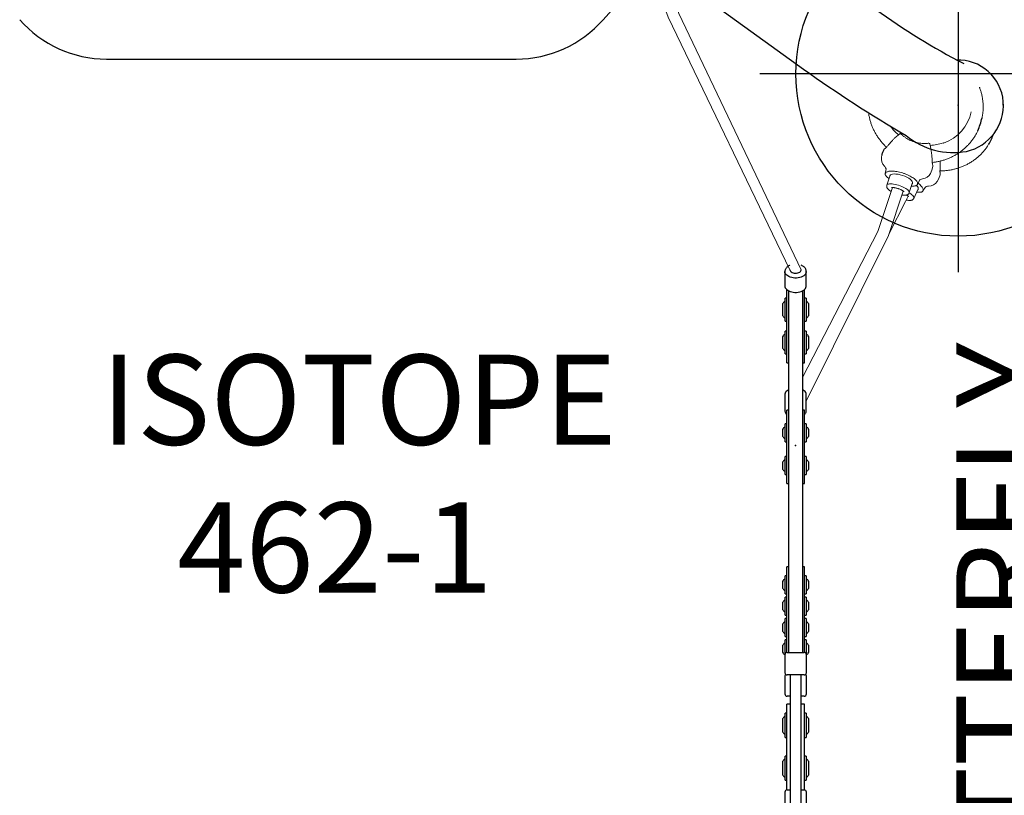
# Model space of a CAD drawing. Extents: x -179 to 473, y -298 to 232.
# Drawn here: x 341 to 396, y 77 to 120 of the extents above; entities that cross this region are included whole.
import ezdxf
from ezdxf.enums import TextEntityAlignment as Align

# ---------------------------------------------------------------- set-up
doc = ezdxf.new("R2010")
doc.units = 0
doc.header["$MEASUREMENT"] = 0
doc.linetypes.add('CENTER', pattern=[0.6, 0.375, -0.075, 0.075, -0.075])
doc.layers.get('0').update_dxf_attribs({"color": 5, "linetype": 'CONTINUOUS'})
doc.layers.add('Ft', color=1, linetype='CONTINUOUS', plot=False)
doc.layers.add('Node', color=7, linetype='CONTINUOUS', plot=False)
for name, color, linetype in [('PARTNO', 7, 'CONTINUOUS'), ('PHASE-1', 6, 'CONTINUOUS'), ('TXT', 7, 'CENTER')]:
    doc.layers.add(name, color=color, linetype=linetype)
doc.styles.add('ROMANS', font='ROMANS.SHX', dxfattribs={"height": 5})
doc.styles.add('SIMPLEX', font='simplex.shx')

# ---------------------------------------------------------------- blocks, each defined once
blk = doc.blocks.new('PARTNO')
at = {"layer": 'TXT', "style": 'ROMANS'}
blk.add_attdef('PARTNO', text='', height=5, dxfattribs=at).set_placement((0, 0), align=Align.CENTER)
blk = doc.blocks.new('27462100')
for p, q in [((2.545, 47.253), (2.545, 24.516)), ((4.735, 19.704), (7.918, 16.828)), ((9.335, 18.748), (1.992, 8.577)), ((0.001, -2.499), (0.188, -2.499))]:
    blk.add_line(p, q)
for centre, radius, start, end in [((9.034, 47.203), 6.49, 131.4841, 179.554), ((9.034, 24.566), 6.49, 180.446, 228.5159), ((60.024, -33.023), 71.402, 144.36568, 149.81272), ((37.583, -18.706), 39.795, 144.2169, 152.4531), ((1.476, 0.268), 4.108, 140.5113, 190.1528), ((-0.013, 0.005), 2.513, 274.6048, 2.5201), ((0.003, 0.131), 2.637, 192.8682, 274.0327)]:
    blk.add_arc(centre, radius, start, end)
at = {"layer": 'Ft'}
for p, q in [((1.729, -10.999), (1.729, 11.001)), ((12.729, 0.001), (-9.271, 0.001))]:
    blk.add_line(p, q, dxfattribs=at)
blk.add_circle((1.729, 0.001), 9, dxfattribs=at)
at = {"layer": 'Node'}
blk.add_point((0.002, 0.002), dxfattribs=at)
at = {"layer": 'TXT'}
ref = blk.add_blockref('PARTNO', (-27.032, 34.573), dxfattribs=dict(at, rotation=270))
ref.add_attrib('PARTNO', '462-1', dxfattribs={"layer": 'PARTNO', "height": 5, "rotation": 270, "style": 'SIMPLEX'}).set_placement((-27.032, 34.573), align=Align.CENTER)
at = {"layer": 'TXT', "style": 'SIMPLEX'}
blk.add_text('ISOTOPE', height=5, rotation=270, dxfattribs=at).set_placement((-16.986, 33.249), align=Align.MIDDLE)
blk = doc.blocks.new('236595A1LZ')
at = {"linetype": 'Continuous', "lineweight": 15}
for p, q in [((27.229, 9.541), (27.138, 9.489)), ((27.521, 9.627), (27.418, 9.609)), ((27.661, 9.613), (27.57, 9.632)), ((28.781, 9.489), (28.437, 9.558)), ((26.787, 8.879), (26.549, 8.751)), ((26.655, 8.485), (26.1, 8.284)), ((25.881, 7.839), (23.739, 7.065)), ((26.194, 7.952), (25.881, 7.839)), ((29.155, 7.567), (29.375, 7.84)), ((23.951, 6.477), (26.093, 7.252)), ((26.093, 7.252), (26.406, 7.365)), ((26.546, 7.05), (27.101, 7.25)), ((29.868, 7.289), (29.884, 7.26)), ((23.739, 7.065), (9.736, 0.313)), ((27.192, 6.979), (27.181, 6.976)), ((27.415, 7.024), (27.192, 6.979)), ((28.115, 6.787), (28.304, 6.837)), ((28.304, 6.837), (28.498, 6.926)), ((28.527, 6.946), (28.593, 7.028)), ((9.736, -0.312), (23.951, 6.477)), ((11.863, -4.568), (3.766, -0.375)), ((2.452, -0.594), (11.636, -5.151)), ((14.298, -5.38), (11.863, -4.568)), ((16.094, -4.775), (15.991, -4.76)), ((16.377, -4.888), (16.285, -4.839)), ((16.478, -4.986), (16.418, -4.915)), ((11.636, -5.151), (14.1, -5.972)), ((11.748, -5.188), (13.518, -6.097)), ((14.989, -5.248), (14.429, -5.061)), ((15.337, -5.02), (15.072, -4.973)), ((17.28, -5.777), (17.053, -5.51)), ((13.518, -6.097), (13.82, -6.236)), ((14.014, -6.306), (14.574, -6.493)), ((13.698, -6.559), (14.234, -6.805)), ((14.108, -7.063), (14.099, -7.057)), ((14.299, -7.187), (14.108, -7.063)), ((14.477, -6.762), (14.467, -6.757)), ((14.68, -6.865), (14.477, -6.762)), ((15.082, -7.484), (15.261, -7.563)), ((15.261, -7.563), (15.468, -7.613)), ((15.504, -7.615), (15.607, -7.592)), ((16.382, -7.518), (16.724, -7.44)), ((14.631, -7.847), (14.8, -7.944)), ((14.8, -7.944), (15.001, -8.017)), ((15.036, -8.023), (15.141, -8.011)), ((16.769, -8.178), (16.764, -8.211))]:
    blk.add_line(p, q, dxfattribs=at)
at = {"linetype": 'Continuous', "lineweight": 15, "flags": 128}
for points in [[(26.1, 8.284), (26.108, 8.286), (26.139, 8.286), (26.174, 8.272), (26.212, 8.245), (26.253, 8.207), (26.295, 8.156), (26.338, 8.095), (26.38, 8.025), (26.421, 7.948), (26.46, 7.864), (26.496, 7.776), (26.529, 7.686), (26.557, 7.595), (26.58, 7.506)], [(26.183, 7.968), (26.183, 7.967), (26.176, 7.946)], [(26.388, 7.358), (26.389, 7.357), (26.407, 7.347)], [(26.58, 7.506), (26.597, 7.421), (26.609, 7.34), (26.615, 7.267), (26.614, 7.202), (26.607, 7.147), (26.594, 7.103), (26.576, 7.071), (26.552, 7.052), (26.546, 7.05)], [(14.298, -5.361), (14.298, -5.361), (14.279, -5.373)], [(14.429, -5.061), (14.437, -5.064), (14.461, -5.084), (14.48, -5.116), (14.494, -5.161), (14.501, -5.217), (14.503, -5.282), (14.499, -5.357), (14.489, -5.438), (14.473, -5.524), (14.451, -5.614), (14.425, -5.705), (14.395, -5.796), (14.361, -5.885), (14.323, -5.969)], [(14.323, -5.969), (14.284, -6.047), (14.244, -6.117), (14.202, -6.178), (14.162, -6.229), (14.122, -6.268), (14.085, -6.294), (14.051, -6.308), (14.02, -6.308), (14.014, -6.306)], [(14.081, -5.966), (14.081, -5.967), (14.089, -5.986)], [(14.012, -6.304), (13.995, -6.33), (13.947, -6.396), (13.9, -6.452), (13.854, -6.498), (13.81, -6.532), (13.77, -6.554), (13.735, -6.564), (13.704, -6.561), (13.698, -6.559)], [(13.802, -6.228), (13.803, -6.229), (13.808, -6.249)]]:
    blk.add_lwpolyline(points, dxfattribs=at)
for centre, radius, start, end in [((31.136, 8.559), 3.989, 103.1481, 115.2665), ((33.858, 8.998), 5.212, 160.8406, 166.3785), ((27.556, 8.93), 0.692, 101.548, 118.1994), ((32.015, 8.456), 1.746, 331.4141, 10.6084), ((30.613, 10.015), 3.942, 284.4255, 295.3152), ((15.973, -5.457), 0.692, 63.2319, 79.8833), ((19.043, -6.501), 3.942, 246.1094, 256.9991), ((18.676, -7.303), 3.942, 239.8244, 249.3397)]:
    blk.add_arc(centre, radius, start, end)
at = {"linetype": 'Continuous', "lineweight": 15}
for centre, radius, start, end in [((32.135, 9.39), 3.444, 165.9769, 178.0544), ((27.44, 8.971), 0.599, 120.2117, 173.1343), ((27.555, 9.533), 0.0996, 81.2934, 109.723), ((28.429, 9.519), 0.04, 78.642, 83.7455), ((28.773, 9.45), 0.04, 354.2472, 78.642), ((31.245, 9.415), 2.533, 220.5067, 237.0842), ((29.344, 7.865), 0.04, 321.1054, 45.3758), ((31.153, 9.231), 2.344, 237.2361, 319.7646), ((29.124, 7.592), 0.04, 316.0026, 321.1054), ((28.015, 7.378), 0.599, 226.6035, 279.5452), ((28.472, 6.994), 0.0734, 290.6802, 318.929), ((15.906, -5.353), 0.599, 81.8957, 134.8183), ((16.345, -4.983), 0.0996, 42.9773, 71.407), ((19.185, -7.308), 2.533, 126.3208, 140.8302), ((17.023, -5.536), 0.04, 40.3259, 45.4295), ((17.249, -5.803), 0.04, 315.9311, 40.3259), ((15.37, -6.96), 0.599, 188.2875, 241.2291), ((14.975, -7.357), 0.599, 182.0024, 234.9441), ((15.49, -7.543), 0.0734, 252.3642, 280.6129), ((16.373, -7.479), 0.04, 277.6866, 282.7893), ((19.167, -7.363), 2.533, 182.1907, 198.7682), ((16.715, -7.401), 0.04, 282.7893, 7.0598), ((15.031, -7.95), 0.0734, 246.0791, 274.3279), ((18.981, -7.451), 2.344, 198.9201, 257.9522)]:
    blk.add_arc(centre, radius, start, end, dxfattribs=at)
for centre, major_axis, ratio, start_param, end_param in [((26.841, 7.854), (-0.226, 0.626), 0.255796, 0, 0.168034), ((26.841, 7.854), (-0.226, 0.626), 0.355594, 3.141593, 6.283185), ((26.841, 7.854), (-0.226, 0.626), 0.255796, 2.973559, 3.141593), ((14.744, -5.858), (0.211, 0.631), 0.355594, 3.141593, 6.283185), ((14.744, -5.858), (0.211, 0.631), 0.255796, 0, 0.168034), ((14.744, -5.858), (0.211, 0.631), 0.255796, 2.973559, 3.141593), ((14.473, -6.193), (0.278, 0.605), 0.255796, 2.973559, 3.141593), ((14.473, -6.193), (0.278, 0.605), 0.355594, 3.141593, 3.887598)]:
    blk.add_ellipse(centre, major_axis=major_axis, ratio=ratio, start_param=start_param, end_param=end_param, dxfattribs=at)
for points, knots in [([(29.434, 12.167), (29.391, 12.145), (29.291, 12.094), (29.14, 12), (28.981, 11.888), (28.828, 11.766), (28.684, 11.635), (28.548, 11.494), (28.421, 11.345), (28.304, 11.188), (28.197, 11.024), (28.1, 10.853), (28.013, 10.676), (27.938, 10.493), (27.874, 10.306), (27.821, 10.115), (27.781, 9.921), (27.755, 9.751), (27.748, 9.645), (27.745, 9.605)], [0, 0, 0, 0, 0.04458, 0.105526, 0.166479, 0.227449, 0.288445, 0.349475, 0.410549, 0.471674, 0.532856, 0.5941, 0.65541, 0.716791, 0.778243, 0.839767, 0.901364, 0.963031, 1, 1, 1, 1]), ([(27.66, 9.613), (27.668, 9.612), (27.686, 9.608), (27.712, 9.605), (27.735, 9.602), (27.746, 9.602), (27.751, 9.602)], [0, 0, 0, 0, 0.247151, 0.49803, 0.749017, 1, 1, 1, 1]), ([(27.751, 9.602), (27.804, 9.602), (27.912, 9.602), (28.099, 9.59), (28.277, 9.575), (28.383, 9.564), (28.436, 9.558)], [0, 0, 0, 0, 0.306235, 0.621354, 0.809677, 1, 1, 1, 1]), ([(29.372, 7.893), (29.354, 7.912), (29.3, 7.966), (29.218, 8.062), (29.129, 8.183), (29.05, 8.312), (28.981, 8.446), (28.923, 8.586), (28.875, 8.729), (28.84, 8.876), (28.815, 9.025), (28.803, 9.175), (28.802, 9.316), (28.809, 9.406), (28.813, 9.446)], [0, 0, 0, 0, 0.0459743, 0.1342464, 0.222532, 0.3108116, 0.3990863, 0.4873574, 0.5756262, 0.6638938, 0.7521611, 0.8404296, 0.9287005, 1, 1, 1, 1]), ([(26.549, 8.751), (26.531, 8.74), (26.512, 8.728), (26.492, 8.698), (26.475, 8.658), (26.464, 8.608), (26.459, 8.545), (26.458, 8.492), (26.461, 8.458), (26.462, 8.451), (26.463, 8.439), (26.463, 8.427), (26.464, 8.416)], [0, 0, 0, 0, 0.122593, 0.263444, 0.419875, 0.593588, 0.772877, 0.94967, 1, 1, 1, 1.077368, 1.077368, 1.077368, 1.077368]), ([(26.549, 8.751), (26.56, 8.754), (26.587, 8.762), (26.638, 8.757), (26.706, 8.727), (26.779, 8.672), (26.854, 8.594), (26.93, 8.495), (27.004, 8.379), (27.075, 8.247), (27.139, 8.106), (27.197, 7.957), (27.245, 7.807), (27.282, 7.656), (27.308, 7.514), (27.322, 7.38), (27.323, 7.261), (27.311, 7.157), (27.286, 7.073), (27.248, 7.008), (27.211, 6.989), (27.192, 6.979)], [0, 0, 0, 0, 0.026938, 0.079723, 0.13404, 0.186827, 0.241147, 0.293877, 0.348139, 0.400803, 0.454997, 0.507606, 0.561742, 0.614333, 0.668447, 0.721062, 0.7752, 0.827872, 0.882069, 0.940011, 1, 1, 1, 1]), ([(26.845, 9.043), (26.843, 9.03), (26.834, 8.972), (26.807, 8.92), (26.786, 8.878)], [0, 0, 0, 0, 0.209275, 1, 1, 1, 1]), ([(26.1, 8.283), (26.095, 8.281), (26.076, 8.276), (26.046, 8.255), (26.015, 8.223), (25.993, 8.185), (25.976, 8.14), (25.965, 8.087), (25.96, 8.022), (25.963, 7.95), (25.97, 7.898), (25.973, 7.873)], [0, 0, 0, 0, 0.032124, 0.129588, 0.224796, 0.323856, 0.43361, 0.561516, 0.70924, 0.860828, 1, 1, 1, 1]), ([(26.158, 7.989), (26.157, 7.989), (26.157, 7.99), (26.166, 7.983), (26.181, 7.968), (26.203, 7.943), (26.228, 7.907), (26.256, 7.861), (26.284, 7.807), (26.312, 7.747), (26.338, 7.682), (26.36, 7.615), (26.375, 7.562), (26.385, 7.521), (26.394, 7.482), (26.402, 7.434), (26.407, 7.385), (26.407, 7.347), (26.405, 7.324), (26.402, 7.313), (26.402, 7.313), (26.402, 7.313)], [0, 0, 0, 0, 0.022401, 0.068632, 0.118694, 0.173416, 0.232328, 0.294461, 0.358823, 0.42461, 0.491216, 0.558182, 0.625078, 0.651956, 0.686757, 0.752053, 0.815938, 0.87745, 0.928774, 0.975978, 1, 1, 1, 1]), ([(26.186, 7.285), (26.194, 7.272), (26.215, 7.237), (26.252, 7.186), (26.298, 7.132), (26.344, 7.091), (26.39, 7.062), (26.435, 7.044), (26.48, 7.038), (26.518, 7.04), (26.539, 7.048), (26.546, 7.051)], [0, 0, 0, 0, 0.079637, 0.222706, 0.370564, 0.526364, 0.6519, 0.759063, 0.857349, 0.951663, 1, 1, 1, 1]), ([(26.91, 7.181), (26.921, 7.167), (26.946, 7.13), (26.986, 7.082), (27.029, 7.037), (27.072, 7.003), (27.113, 6.981), (27.15, 6.972), (27.171, 6.975), (27.181, 6.976)], [0, 0, 0, 0, 0.108544, 0.268672, 0.430458, 0.594759, 0.762166, 0.895938, 1, 1, 1, 1]), ([(29.154, 7.566), (29.121, 7.533), (29.056, 7.465), (28.962, 7.372), (28.873, 7.286), (28.791, 7.211), (28.718, 7.146), (28.676, 7.112), (28.655, 7.095)], [0, 0, 0, 0, 0.166615, 0.33323, 0.505626, 0.678022, 0.838395, 1, 1, 1, 1]), ([(32.298, 6.451), (32.341, 6.473), (32.441, 6.524), (32.592, 6.618), (32.752, 6.73), (32.904, 6.852), (33.049, 6.984), (33.184, 7.124), (33.311, 7.273), (33.428, 7.431), (33.507, 7.547), (33.544, 7.612), (33.548, 7.62)], [0, 0, 0, 0, 0.082752, 0.19521, 0.30768, 0.420181, 0.532729, 0.645343, 0.758036, 0.870822, 0.983714, 1, 1, 1, 1]), ([(27.463, 7.028), (27.466, 7.027), (27.47, 7.025), (27.474, 7.024), (27.479, 7.022), (27.526, 7.004), (27.567, 6.972), (27.604, 6.943)], [-0.081222, -0.081222, -0.081222, -0.081222, 0, 0, 0, 0.095053, 1, 1, 1, 1]), ([(28.655, 7.095), (28.651, 7.091), (28.643, 7.085), (28.627, 7.068), (28.609, 7.048), (28.598, 7.034), (28.592, 7.028)], [0, 0, 0, 0, 0.250993, 0.501988, 0.752888, 1, 1, 1, 1]), ([(28.65, 7.09), (28.691, 7.049), (28.779, 6.959), (28.924, 6.834), (29.082, 6.712), (29.247, 6.601), (29.419, 6.5), (29.596, 6.41), (29.778, 6.332), (29.964, 6.266), (30.154, 6.211), (30.347, 6.169), (30.541, 6.139), (30.737, 6.122), (30.933, 6.117), (31.129, 6.124), (31.324, 6.145), (31.479, 6.169), (31.569, 6.19), (31.595, 6.197)], [0, 0, 0, 0, 0.054199, 0.116012, 0.177781, 0.239497, 0.301155, 0.36275, 0.424276, 0.485731, 0.547112, 0.608417, 0.669648, 0.730806, 0.791893, 0.852914, 0.913875, 0.974781, 1, 1, 1, 1]), ([(18.446, -4.047), (18.411, -4.051), (18.311, -4.066), (18.148, -4.099), (17.959, -4.149), (17.773, -4.211), (17.591, -4.285), (17.413, -4.371), (17.241, -4.467), (17.075, -4.574), (16.915, -4.692), (16.763, -4.819), (16.637, -4.937), (16.566, -5.015), (16.539, -5.044)], [0.3163087, 0.3163087, 0.3163087, 0.3163087, 0.3494755, 0.4105494, 0.471674, 0.5328556, 0.5940997, 0.6554104, 0.7167908, 0.7782429, 0.8397674, 0.9013638, 0.9630307, 1, 1, 1, 1]), ([(14.292, -5.328), (14.291, -5.328), (14.291, -5.327), (14.294, -5.338), (14.297, -5.359), (14.298, -5.393), (14.296, -5.436), (14.289, -5.489), (14.278, -5.549), (14.262, -5.614), (14.242, -5.681), (14.219, -5.747), (14.198, -5.798), (14.18, -5.836), (14.162, -5.873), (14.139, -5.915), (14.112, -5.957), (14.089, -5.986), (14.073, -6.003), (14.064, -6.01), (14.064, -6.01), (14.064, -6.01)], [0, 0, 0, 0, 0.022401, 0.068632, 0.118694, 0.173416, 0.232328, 0.294461, 0.358823, 0.42461, 0.491216, 0.558182, 0.625078, 0.651956, 0.686757, 0.752053, 0.815938, 0.87745, 0.928774, 0.975978, 1, 1, 1, 1]), ([(14.428, -5.062), (14.424, -5.06), (14.405, -5.052), (14.369, -5.051), (14.325, -5.057), (14.283, -5.072), (14.243, -5.097), (14.201, -5.132), (14.157, -5.18), (14.115, -5.238), (14.088, -5.283), (14.075, -5.305)], [0, 0, 0, 0, 0.032124, 0.129588, 0.224796, 0.323856, 0.43361, 0.561516, 0.70924, 0.860828, 1, 1, 1, 1]), ([(15.072, -4.973), (15.082, -4.978), (15.108, -4.988), (15.145, -5.024), (15.179, -5.089), (15.202, -5.178), (15.213, -5.285), (15.211, -5.41), (15.197, -5.547), (15.171, -5.694), (15.134, -5.845), (15.087, -5.998), (15.031, -6.145), (14.968, -6.286), (14.9, -6.415), (14.827, -6.528), (14.754, -6.622), (14.681, -6.696), (14.609, -6.747), (14.539, -6.774), (14.498, -6.766), (14.477, -6.762)], [0, 0, 0, 0, 0.026938, 0.079723, 0.13404, 0.186827, 0.241147, 0.293877, 0.348139, 0.400803, 0.454997, 0.507606, 0.561742, 0.614333, 0.668447, 0.721062, 0.7752, 0.827872, 0.882069, 0.940011, 1, 1, 1, 1]), ([(15.072, -4.973), (15.05, -4.971), (15.028, -4.969), (14.993, -4.979), (14.956, -5), (14.915, -5.033), (14.873, -5.078), (14.839, -5.12), (14.82, -5.148), (14.816, -5.154), (14.81, -5.164), (14.803, -5.174), (14.797, -5.184)], [0, 0, 0, 0, 0.122593, 0.263444, 0.419875, 0.593588, 0.772877, 0.94967, 1, 1, 1, 1.077368, 1.077368, 1.077368, 1.077368]), ([(15.484, -4.928), (15.475, -4.936), (15.432, -4.976), (15.378, -5.001), (15.336, -5.02)], [0, 0, 0, 0, 0.209275, 1, 1, 1, 1]), ([(16.477, -4.985), (16.483, -4.992), (16.494, -5.005), (16.513, -5.024), (16.53, -5.041), (16.538, -5.047), (16.542, -5.051)], [0, 0, 0, 0, 0.247151, 0.49803, 0.749017, 1, 1, 1, 1]), ([(16.542, -5.051), (16.583, -5.084), (16.668, -5.151), (16.808, -5.276), (16.938, -5.398), (17.014, -5.472), (17.052, -5.51)], [0, 0, 0, 0, 0.306235, 0.621354, 0.809677, 1, 1, 1, 1]), ([(13.877, -5.898), (13.876, -5.913), (13.87, -5.954), (13.868, -6.017), (13.87, -6.087), (13.881, -6.148), (13.899, -6.2), (13.923, -6.241), (13.954, -6.274), (13.986, -6.297), (14.007, -6.303), (14.015, -6.305)], [0, 0, 0, 0, 0.079637, 0.222706, 0.370564, 0.526364, 0.6519, 0.759063, 0.857349, 0.951663, 1, 1, 1, 1]), ([(16.754, -7.396), (16.751, -7.37), (16.743, -7.295), (16.738, -7.169), (16.744, -7.018), (16.761, -6.868), (16.79, -6.72), (16.831, -6.574), (16.883, -6.432), (16.946, -6.295), (17.019, -6.163), (17.103, -6.038), (17.189, -5.927), (17.251, -5.861), (17.278, -5.831)], [0, 0, 0, 0, 0.0459743, 0.1342464, 0.222532, 0.3108116, 0.3990863, 0.4873574, 0.5756262, 0.6638938, 0.7521611, 0.8404296, 0.9287005, 1, 1, 1, 1]), ([(13.607, -6.138), (13.604, -6.153), (13.594, -6.193), (13.585, -6.255), (13.58, -6.325), (13.583, -6.387), (13.596, -6.441), (13.615, -6.484), (13.643, -6.52), (13.671, -6.546), (13.692, -6.554), (13.699, -6.557)], [0, 0, 0, 0, 0.079637, 0.222706, 0.370564, 0.526364, 0.6519, 0.759063, 0.857349, 0.951663, 1, 1, 1, 1]), ([(13.885, -6.156), (13.878, -6.166), (13.861, -6.189), (13.834, -6.222), (13.808, -6.249), (13.79, -6.264), (13.78, -6.27), (13.781, -6.27), (13.781, -6.27)], [0.7139362, 0.7139362, 0.7139362, 0.7139362, 0.7520531, 0.8159385, 0.8774498, 0.928774, 0.9759781, 1, 1, 1, 1]), ([(14.381, -6.429), (14.38, -6.447), (14.377, -6.491), (14.379, -6.553), (14.385, -6.616), (14.398, -6.669), (14.416, -6.711), (14.439, -6.741), (14.458, -6.752), (14.466, -6.757)], [0, 0, 0, 0, 0.108544, 0.268672, 0.430458, 0.594759, 0.762166, 0.895938, 1, 1, 1, 1]), ([(14.05, -6.721), (14.047, -6.738), (14.039, -6.782), (14.034, -6.844), (14.033, -6.907), (14.04, -6.962), (14.054, -7.005), (14.073, -7.038), (14.091, -7.051), (14.099, -7.057)], [0, 0, 0, 0, 0.108544, 0.268672, 0.430458, 0.594759, 0.762166, 0.895938, 1, 1, 1, 1]), ([(14.541, -6.795), (14.522, -6.819), (14.474, -6.877), (14.4, -6.954), (14.319, -7.019), (14.242, -7.062), (14.169, -7.081), (14.129, -7.069), (14.108, -7.063)], [0.684394, 0.684394, 0.684394, 0.684394, 0.7210619, 0.7751996, 0.8278722, 0.8820685, 0.9400108, 1, 1, 1, 1]), ([(14.72, -6.891), (14.722, -6.895), (14.724, -6.898), (14.726, -6.902), (14.729, -6.906), (14.755, -6.949), (14.767, -7), (14.778, -7.046)], [-0.081222, -0.081222, -0.081222, -0.081222, 0, 0, 0, 0.095053, 1, 1, 1, 1]), ([(14.336, -7.218), (14.338, -7.221), (14.339, -7.225), (14.341, -7.229), (14.343, -7.233), (14.364, -7.279), (14.371, -7.331), (14.377, -7.378)], [-0.081222, -0.081222, -0.081222, -0.081222, 0, 0, 0, 0.095053, 1, 1, 1, 1]), ([(15.697, -7.578), (15.691, -7.579), (15.681, -7.579), (15.658, -7.582), (15.632, -7.587), (15.614, -7.59), (15.606, -7.592)], [0, 0, 0, 0, 0.250993, 0.501988, 0.752888, 1, 1, 1, 1]), ([(15.69, -7.579), (15.696, -7.637), (15.71, -7.761), (15.746, -7.949), (15.794, -8.143), (15.855, -8.333), (15.927, -8.518), (16.01, -8.699), (16.105, -8.873), (16.21, -9.041), (16.325, -9.201), (16.45, -9.354), (16.584, -9.498), (16.727, -9.633), (16.878, -9.758), (17.036, -9.874), (17.201, -9.978), (17.338, -10.056), (17.422, -10.094), (17.446, -10.105)], [0, 0, 0, 0, 0.054199, 0.116012, 0.177781, 0.239497, 0.301155, 0.36275, 0.424276, 0.485731, 0.547112, 0.608417, 0.669648, 0.730806, 0.791893, 0.852914, 0.913875, 0.974781, 1, 1, 1, 1]), ([(16.381, -7.518), (16.334, -7.524), (16.241, -7.536), (16.11, -7.551), (15.986, -7.563), (15.876, -7.572), (15.778, -7.577), (15.724, -7.578), (15.697, -7.578)], [0, 0, 0, 0, 0.166615, 0.33323, 0.505626, 0.678022, 0.838395, 1, 1, 1, 1]), ([(15.232, -8.007), (15.227, -8.007), (15.216, -8.006), (15.193, -8.007), (15.166, -8.008), (15.149, -8.01), (15.14, -8.011)], [0, 0, 0, 0, 0.250993, 0.501988, 0.752888, 1, 1, 1, 1]), ([(15.225, -8.007), (15.225, -8.065), (15.225, -8.191), (15.24, -8.382), (15.267, -8.579), (15.306, -8.775), (15.358, -8.967), (15.421, -9.155), (15.496, -9.339), (15.582, -9.517), (15.679, -9.689), (15.786, -9.855), (15.904, -10.012), (16.031, -10.162), (16.167, -10.304), (16.312, -10.436), (16.464, -10.558), (16.592, -10.65), (16.671, -10.697), (16.694, -10.711)], [0, 0, 0, 0, 0.054199, 0.116012, 0.177781, 0.239497, 0.301155, 0.36275, 0.424276, 0.485731, 0.547112, 0.608417, 0.669648, 0.730806, 0.791893, 0.852914, 0.913875, 0.974781, 1, 1, 1, 1]), ([(15.765, -8.025), (15.725, -8.025), (15.641, -8.025), (15.521, -8.024), (15.41, -8.02), (15.312, -8.015), (15.259, -8.01), (15.232, -8.007)], [0.1834413, 0.1834413, 0.1834413, 0.1834413, 0.3332298, 0.5056258, 0.6780217, 0.838395, 1, 1, 1, 1]), ([(18.156, -10.342), (18.203, -10.351), (18.314, -10.373), (18.49, -10.393), (18.685, -10.405), (18.88, -10.403), (19.075, -10.389), (19.269, -10.363), (19.461, -10.325), (19.65, -10.274), (19.784, -10.232), (19.853, -10.203), (19.862, -10.2)], [0, 0, 0, 0, 0.082752, 0.19521, 0.30768, 0.420181, 0.532729, 0.645343, 0.758036, 0.870822, 0.983714, 1, 1, 1, 1])]:
    blk.add_open_spline(points, degree=3, knots=knots, dxfattribs=at)
for points in [[(27.415, 7.024), (27.431, 7.026), (27.447, 7.027), (27.463, 7.028)], [(14.68, -6.865), (14.693, -6.874), (14.707, -6.882), (14.72, -6.891)], [(14.299, -7.187), (14.311, -7.197), (14.324, -7.207), (14.336, -7.218)]]:
    blk.add_open_spline(points, degree=3, dxfattribs=at)
at = {"layer": 'Node'}
for p in [(0, 0), (18.873, -9.02)]:
    blk.add_point(p, dxfattribs=at)
blk = doc.blocks.new('236595e0')
for p, q in [((4.771, 0.592), (3.771, 0.592)), ((4.771, 0.592), (3.771, 0.592)), ((5.426, 0.577), (5.426, 0.495)), ((5.426, 0.577), (5.426, 0.495)), ((5.426, 0.577), (5.771, 0.577)), ((5.598, 0.595), (5.598, 0.577)), ((5.598, 0.595), (5.598, 0.577)), ((6.079, 0.726), (5.735, 0.726)), ((5.771, 0.577), (6.771, 0.577)), ((6.461, 0.726), (6.08, 0.726)), ((6.461, 0.726), (6.08, 0.726)), ((6.599, 0.577), (6.599, 0.595)), ((6.599, 0.577), (6.599, 0.595)), ((6.771, 0.495), (6.771, 0.577)), ((6.771, 0.495), (6.771, 0.577)), ((7.801, 0.577), (7.801, 0.495)), ((7.801, 0.577), (7.801, 0.495)), ((7.801, 0.577), (8.146, 0.577)), ((7.801, 0.577), (8.146, 0.577)), ((7.973, 0.595), (7.973, 0.577)), ((7.973, 0.595), (7.973, 0.577)), ((8.454, 0.726), (8.11, 0.726)), ((8.146, 0.577), (9.146, 0.577)), ((8.146, 0.577), (9.146, 0.577)), ((8.836, 0.726), (8.455, 0.726)), ((8.974, 0.577), (8.974, 0.595)), ((8.974, 0.577), (8.974, 0.595)), ((9.146, 0.495), (9.146, 0.577)), ((9.146, 0.495), (9.146, 0.577)), ((11.213, 0.592), (10.213, 0.592)), ((11.213, 0.592), (10.213, 0.592)), ((12.391, 0.592), (11.391, 0.592)), ((12.391, 0.592), (11.391, 0.592)), ((12.385, 0.595), (12.385, 0.592)), ((12.385, 0.595), (12.385, 0.592)), ((12.451, 0.577), (13.213, 0.577)), ((12.904, 0.726), (12.523, 0.726)), ((13.041, 0.577), (13.041, 0.595)), ((13.041, 0.577), (13.041, 0.595)), ((13.213, 0.495), (13.213, 0.577)), ((13.213, 0.495), (13.213, 0.577)), ((13.391, 0.577), (13.391, 0.495)), ((13.391, 0.577), (13.391, 0.495)), ((13.391, 0.577), (14.391, 0.577)), ((13.563, 0.595), (13.563, 0.577)), ((13.563, 0.595), (13.563, 0.577)), ((14.081, 0.726), (13.7, 0.726)), ((14.219, 0.577), (14.219, 0.595)), ((14.219, 0.577), (14.219, 0.595)), ((14.391, 0.495), (14.391, 0.577)), ((14.391, 0.495), (14.391, 0.577)), ((14.588, 0.577), (14.588, 0.495)), ((14.588, 0.577), (14.588, 0.495)), ((14.588, 0.577), (15.588, 0.577)), ((14.76, 0.595), (14.76, 0.577)), ((14.76, 0.595), (14.76, 0.577)), ((15.279, 0.726), (14.898, 0.726)), ((15.416, 0.577), (15.416, 0.595)), ((15.416, 0.577), (15.416, 0.595)), ((15.588, 0.495), (15.588, 0.577)), ((15.588, 0.495), (15.588, 0.577)), ((15.766, 0.577), (15.766, 0.495)), ((15.766, 0.577), (15.766, 0.495)), ((15.766, 0.577), (16.766, 0.577)), ((15.938, 0.595), (15.938, 0.577)), ((15.938, 0.595), (15.938, 0.577)), ((16.456, 0.726), (16.075, 0.726)), ((16.594, 0.577), (16.594, 0.595)), ((16.594, 0.577), (16.594, 0.595)), ((16.766, 0.495), (16.766, 0.577)), ((16.766, 0.495), (16.766, 0.577)), ((22.379, 0.577), (22.379, 0.495)), ((22.379, 0.577), (22.379, 0.495)), ((22.379, 0.577), (23.379, 0.577)), ((22.379, 0.577), (23.379, 0.577)), ((22.551, 0.595), (22.551, 0.577)), ((22.551, 0.595), (22.551, 0.577)), ((23.069, 0.726), (22.688, 0.726)), ((23.207, 0.577), (23.207, 0.595)), ((23.207, 0.577), (23.207, 0.595)), ((23.379, 0.495), (23.379, 0.577)), ((23.379, 0.495), (23.379, 0.577)), ((24.198, 0.577), (24.198, 0.495)), ((24.198, 0.577), (24.198, 0.495)), ((24.198, 0.577), (25.198, 0.577)), ((24.198, 0.577), (25.198, 0.577)), ((24.37, 0.595), (24.37, 0.577)), ((24.37, 0.595), (24.37, 0.577)), ((24.888, 0.726), (24.508, 0.726)), ((25.026, 0.577), (25.026, 0.595)), ((25.026, 0.577), (25.026, 0.595)), ((25.198, 0.495), (25.198, 0.577)), ((25.198, 0.495), (25.198, 0.577)), ((26.002, 0.594), (25.931, 0.594)), ((26.003, 0.592), (25.988, 0.592)), ((26.823, 0.594), (26.002, 0.594)), ((29.075, 0.577), (29.075, 0.495)), ((29.075, 0.577), (29.075, 0.495)), ((29.075, 0.577), (29.337, 0.577)), ((29.075, 0.577), (29.337, 0.577)), ((29.247, 0.595), (29.247, 0.577)), ((29.247, 0.595), (29.247, 0.577)), ((29.337, 0.577), (30.337, 0.577)), ((29.337, 0.577), (30.337, 0.577)), ((29.646, 0.726), (29.385, 0.726)), ((29.646, 0.726), (29.385, 0.726)), ((30.027, 0.726), (29.646, 0.726)), ((30.165, 0.577), (30.165, 0.595)), ((30.165, 0.577), (30.165, 0.595)), ((30.337, 0.495), (30.337, 0.577)), ((30.337, 0.495), (30.337, 0.577)), ((30.895, 0.577), (30.895, 0.495)), ((30.895, 0.577), (30.895, 0.495)), ((30.895, 0.577), (31.156, 0.577)), ((31.067, 0.595), (31.067, 0.577)), ((31.067, 0.595), (31.067, 0.577)), ((31.156, 0.577), (32.156, 0.577)), ((31.847, 0.726), (31.204, 0.726)), ((31.466, 0.726), (31.204, 0.726)), ((31.984, 0.577), (31.984, 0.595)), ((31.984, 0.577), (31.984, 0.595)), ((32.156, 0.495), (32.156, 0.577)), ((32.156, 0.495), (32.156, 0.577)), ((33.637, 0.594), (32.845, 0.594)), ((11.266, 0.311), (-11.265, 0.311)), ((11.266, 0.311), (0, 0.311)), ((4.892, 0.495), (5.021, 0.495)), ((4.893, 0.495), (5.021, 0.495)), ((4.896, 0.467), (4.896, 0.311)), ((4.896, 0.467), (4.896, 0.311)), ((5.021, 0.495), (6.402, 0.495)), ((5.021, 0.495), (6.402, 0.495)), ((6.402, 0.495), (8.751, 0.495)), ((6.402, 0.495), (8.751, 0.495)), ((8.751, 0.495), (9.646, 0.495)), ((8.751, 0.495), (9.646, 0.495)), ((9.646, 0.375), (9.646, 0.495)), ((9.646, 0.311), (9.646, 0.495)), ((10.088, 0.311), (10.088, 0.467)), ((10.088, 0.311), (10.088, 0.467)), ((11.266, -0.47), (11.266, 0.467)), ((11.266, -0.47), (11.266, 0.467)), ((12.512, 0.495), (12.641, 0.495)), ((12.513, 0.495), (12.641, 0.495)), ((12.516, 0.467), (12.516, -0.47)), ((12.516, 0.467), (12.516, -0.47)), ((12.516, 0.375), (24.021, 0.375)), ((12.641, 0.495), (14.022, 0.495)), ((12.641, 0.495), (14.022, 0.495)), ((14.022, 0.495), (16.371, 0.495)), ((14.022, 0.495), (16.371, 0.495)), ((16.371, 0.495), (17.266, 0.495)), ((16.371, 0.495), (17.266, 0.495)), ((17.266, 0.375), (17.266, 0.495)), ((17.266, 0.375), (17.266, 0.495)), ((21.879, 0.495), (21.879, 0.375)), ((21.879, 0.495), (21.879, 0.375)), ((21.879, 0.495), (23.437, 0.495)), ((23.437, 0.495), (25.396, 0.495)), ((24.021, 0.375), (30.021, 0.375)), ((25.396, 0.495), (25.948, 0.495)), ((25.948, 0.375), (25.948, 0.495)), ((25.948, 0.375), (25.948, 0.495)), ((28.575, 0.495), (28.575, 0.375)), ((28.575, 0.495), (28.575, 0.375)), ((28.575, 0.495), (28.837, 0.495)), ((28.575, 0.495), (28.837, 0.495)), ((28.837, 0.495), (29.117, 0.495)), ((28.837, 0.495), (29.117, 0.495)), ((29.117, 0.495), (30.756, 0.495)), ((29.117, 0.495), (30.756, 0.495)), ((30.021, 0.375), (32.564, 0.375)), ((30.756, 0.495), (32.645, 0.495)), ((30.756, 0.495), (32.644, 0.495)), ((-11.265, -0.314), (11.266, -0.314)), ((0, -0.314), (11.266, -0.314)), ((4.893, -0.495), (5.021, -0.495)), ((4.893, -0.495), (5.021, -0.495)), ((4.896, -0.314), (4.896, -0.47)), ((4.896, -0.314), (4.896, -0.47)), ((5.021, -0.495), (6.402, -0.495)), ((5.426, -0.495), (5.426, -0.577)), ((5.426, -0.495), (5.426, -0.577)), ((6.402, -0.495), (8.751, -0.495)), ((6.771, -0.577), (6.771, -0.495)), ((6.771, -0.577), (6.771, -0.495)), ((7.801, -0.495), (7.801, -0.577)), ((7.801, -0.495), (7.801, -0.577)), ((8.751, -0.495), (9.646, -0.495)), ((8.751, -0.495), (9.646, -0.495)), ((9.146, -0.577), (9.146, -0.495)), ((9.146, -0.577), (9.146, -0.495)), ((9.646, -0.495), (9.646, -0.314)), ((9.646, -0.495), (9.646, -0.375)), ((10.088, -0.47), (10.088, -0.314)), ((10.088, -0.47), (10.088, -0.375)), ((12.513, -0.495), (12.641, -0.495)), ((12.513, -0.495), (12.641, -0.495)), ((24.021, -0.375), (12.516, -0.375)), ((12.641, -0.495), (14.022, -0.495)), ((12.641, -0.495), (14.022, -0.495)), ((13.213, -0.577), (13.213, -0.495)), ((13.213, -0.577), (13.213, -0.495)), ((13.391, -0.495), (13.391, -0.577)), ((13.391, -0.495), (13.391, -0.577)), ((14.022, -0.495), (16.371, -0.495)), ((14.022, -0.495), (16.371, -0.495)), ((14.391, -0.577), (14.391, -0.495)), ((14.391, -0.577), (14.391, -0.495)), ((14.588, -0.495), (14.588, -0.577)), ((14.588, -0.495), (14.588, -0.577)), ((15.588, -0.577), (15.588, -0.495)), ((15.588, -0.577), (15.588, -0.495)), ((15.766, -0.495), (15.766, -0.577)), ((15.766, -0.495), (15.766, -0.577)), ((16.371, -0.495), (17.266, -0.495)), ((16.371, -0.495), (17.266, -0.495)), ((16.766, -0.577), (16.766, -0.495)), ((16.766, -0.577), (16.766, -0.495)), ((17.266, -0.495), (17.266, -0.375)), ((17.266, -0.495), (17.266, -0.375)), ((21.879, -0.375), (21.879, -0.495)), ((21.879, -0.375), (21.879, -0.495)), ((21.879, -0.495), (23.437, -0.495)), ((21.879, -0.495), (23.437, -0.495)), ((22.379, -0.495), (22.379, -0.577)), ((22.379, -0.495), (22.379, -0.577)), ((23.379, -0.577), (23.379, -0.495)), ((23.379, -0.577), (23.379, -0.495)), ((23.437, -0.495), (25.396, -0.495)), ((23.437, -0.495), (25.396, -0.495)), ((30.021, -0.375), (24.021, -0.375)), ((24.198, -0.495), (24.198, -0.577)), ((24.198, -0.495), (24.198, -0.577)), ((25.198, -0.577), (25.198, -0.495)), ((25.198, -0.577), (25.198, -0.495)), ((25.396, -0.495), (25.948, -0.495)), ((25.396, -0.495), (25.948, -0.495)), ((25.948, -0.495), (25.948, -0.375)), ((25.948, -0.495), (25.948, -0.375)), ((28.575, -0.375), (28.575, -0.495)), ((28.575, -0.375), (28.575, -0.495)), ((28.575, -0.495), (28.837, -0.495)), ((28.575, -0.495), (28.837, -0.495)), ((28.837, -0.495), (29.117, -0.495)), ((28.837, -0.495), (29.117, -0.495)), ((29.075, -0.495), (29.075, -0.577)), ((29.075, -0.495), (29.075, -0.577)), ((29.117, -0.495), (30.756, -0.495)), ((29.117, -0.495), (30.756, -0.495)), ((32.565, -0.375), (30.021, -0.375)), ((30.337, -0.577), (30.337, -0.495)), ((30.337, -0.577), (30.337, -0.495)), ((30.756, -0.495), (32.646, -0.495)), ((30.895, -0.495), (30.895, -0.577)), ((30.895, -0.495), (30.895, -0.577)), ((32.156, -0.577), (32.156, -0.495)), ((32.156, -0.577), (32.156, -0.495)), ((3.771, -0.595), (4.771, -0.595)), ((3.771, -0.595), (4.771, -0.595)), ((5.464, -0.577), (5.426, -0.577)), ((5.464, -0.577), (5.426, -0.577)), ((5.771, -0.577), (5.464, -0.577)), ((5.771, -0.577), (5.464, -0.577)), ((5.598, -0.577), (5.598, -0.595)), ((5.598, -0.577), (5.598, -0.595)), ((5.735, -0.726), (6.08, -0.726)), ((5.735, -0.726), (6.079, -0.726)), ((5.809, -0.577), (5.771, -0.577)), ((5.809, -0.577), (5.771, -0.577)), ((6.771, -0.577), (5.809, -0.577)), ((6.771, -0.577), (5.809, -0.577)), ((6.08, -0.726), (6.461, -0.726)), ((6.08, -0.726), (6.461, -0.726)), ((6.599, -0.595), (6.599, -0.577)), ((6.599, -0.595), (6.599, -0.577)), ((7.839, -0.577), (7.801, -0.577)), ((7.839, -0.577), (7.801, -0.577)), ((8.146, -0.577), (7.839, -0.577)), ((8.146, -0.577), (7.839, -0.577)), ((7.973, -0.577), (7.973, -0.595)), ((7.973, -0.577), (7.973, -0.595)), ((8.11, -0.726), (8.455, -0.726)), ((8.11, -0.726), (8.455, -0.726)), ((8.184, -0.577), (8.146, -0.577)), ((8.184, -0.577), (8.146, -0.577)), ((9.146, -0.577), (8.184, -0.577)), ((9.146, -0.577), (8.184, -0.577)), ((8.455, -0.726), (8.836, -0.726)), ((8.455, -0.726), (8.836, -0.726)), ((8.974, -0.595), (8.974, -0.577)), ((8.974, -0.595), (8.974, -0.577)), ((10.213, -0.595), (11.213, -0.595)), ((10.213, -0.595), (11.213, -0.595)), ((11.391, -0.595), (12.391, -0.595)), ((11.391, -0.595), (12.391, -0.595)), ((12.385, -0.595), (12.385, -0.595)), ((13.213, -0.577), (12.455, -0.577)), ((13.213, -0.577), (12.455, -0.577)), ((12.523, -0.726), (12.904, -0.726)), ((13.041, -0.595), (13.041, -0.577)), ((13.041, -0.595), (13.041, -0.577)), ((13.429, -0.577), (13.391, -0.577)), ((13.429, -0.577), (13.391, -0.577)), ((14.391, -0.577), (13.429, -0.577)), ((14.391, -0.577), (13.429, -0.577)), ((13.563, -0.577), (13.563, -0.595)), ((13.563, -0.577), (13.563, -0.595)), ((13.7, -0.726), (14.081, -0.726)), ((14.219, -0.595), (14.219, -0.577)), ((14.219, -0.595), (14.219, -0.577)), ((14.626, -0.577), (14.588, -0.577)), ((14.626, -0.577), (14.588, -0.577)), ((15.588, -0.577), (14.626, -0.577)), ((15.588, -0.577), (14.626, -0.577)), ((14.76, -0.577), (14.76, -0.595)), ((14.76, -0.577), (14.76, -0.595)), ((14.898, -0.726), (15.279, -0.726)), ((15.416, -0.595), (15.416, -0.577)), ((15.416, -0.595), (15.416, -0.577)), ((15.804, -0.577), (15.766, -0.577)), ((15.804, -0.577), (15.766, -0.577)), ((16.766, -0.577), (15.804, -0.577)), ((16.766, -0.577), (15.804, -0.577)), ((15.938, -0.577), (15.938, -0.595)), ((15.938, -0.577), (15.938, -0.595)), ((16.075, -0.726), (16.456, -0.726)), ((16.594, -0.595), (16.594, -0.577)), ((16.594, -0.595), (16.594, -0.577)), ((22.417, -0.577), (22.379, -0.577)), ((22.417, -0.577), (22.379, -0.577)), ((23.379, -0.577), (22.417, -0.577)), ((23.379, -0.577), (22.417, -0.577)), ((22.551, -0.577), (22.551, -0.595)), ((22.551, -0.577), (22.551, -0.595)), ((22.688, -0.726), (23.069, -0.726)), ((23.207, -0.595), (23.207, -0.577)), ((23.207, -0.595), (23.207, -0.577)), ((24.236, -0.577), (24.198, -0.577)), ((24.236, -0.577), (24.198, -0.577)), ((25.198, -0.577), (24.236, -0.577)), ((25.198, -0.577), (24.236, -0.577)), ((24.37, -0.577), (24.37, -0.595)), ((24.37, -0.577), (24.37, -0.595)), ((24.508, -0.726), (24.888, -0.726)), ((25.026, -0.595), (25.026, -0.577)), ((25.026, -0.595), (25.026, -0.577)), ((25.931, -0.594), (26.002, -0.594)), ((26.002, -0.594), (26.823, -0.594)), ((29.113, -0.577), (29.075, -0.577)), ((29.113, -0.577), (29.075, -0.577)), ((29.337, -0.577), (29.113, -0.577)), ((29.337, -0.577), (29.113, -0.577)), ((29.247, -0.577), (29.247, -0.595)), ((29.247, -0.577), (29.247, -0.595)), ((29.375, -0.577), (29.337, -0.577)), ((29.375, -0.577), (29.337, -0.577)), ((30.337, -0.577), (29.375, -0.577)), ((30.337, -0.577), (29.375, -0.577)), ((29.385, -0.726), (29.646, -0.726)), ((29.646, -0.726), (30.027, -0.726)), ((30.165, -0.595), (30.165, -0.577)), ((30.165, -0.595), (30.165, -0.577)), ((30.933, -0.577), (30.895, -0.577)), ((30.933, -0.577), (30.895, -0.577)), ((31.156, -0.577), (30.933, -0.577)), ((31.156, -0.577), (30.933, -0.577)), ((31.067, -0.577), (31.067, -0.595)), ((31.067, -0.577), (31.067, -0.595)), ((31.194, -0.577), (31.156, -0.577)), ((31.194, -0.577), (31.156, -0.577)), ((32.156, -0.577), (31.194, -0.577)), ((32.156, -0.577), (31.194, -0.577)), ((31.204, -0.726), (31.466, -0.726)), ((31.466, -0.726), (31.847, -0.726)), ((31.984, -0.595), (31.984, -0.577)), ((31.984, -0.595), (31.984, -0.577)), ((32.845, -0.594), (33.637, -0.594))]:
    blk.add_line(p, q)
at = {"flags": 128}
for points in [[(27.086, 0.375), (27.07, 0.407), (27.031, 0.469), (26.988, 0.519), (26.941, 0.557), (26.891, 0.582), (26.839, 0.593), (26.823, 0.594)], [(32.845, 0.594), (32.8, 0.589), (32.745, 0.571), (32.693, 0.539), (32.645, 0.495), (32.601, 0.439), (32.563, 0.373), (32.532, 0.298), (32.508, 0.216), (32.491, 0.13), (32.483, 0.04), (32.484, -0.051), (32.493, -0.141), (32.51, -0.227)], [(33.303, -0.227), (33.286, -0.141), (33.277, -0.051), (33.276, 0.04), (33.284, 0.13), (33.3, 0.216), (33.324, 0.298), (33.356, 0.373), (33.394, 0.439), (33.437, 0.495), (33.486, 0.539), (33.538, 0.571), (33.592, 0.589), (33.633, 0.594)], [(33.736, 0.313), (33.734, 0.312), (33.693, 0.304), (33.654, 0.282), (33.619, 0.246), (33.589, 0.199), (33.567, 0.143), (33.552, 0.079), (33.546, 0.013), (33.549, -0.055), (33.56, -0.12)], [(26.823, -0.594), (26.832, -0.594), (26.884, -0.584), (26.934, -0.561), (26.982, -0.524), (27.026, -0.476), (27.065, -0.416), (27.086, -0.375)], [(32.51, -0.227), (32.535, -0.308), (32.568, -0.382), (32.607, -0.447), (32.651, -0.502), (32.7, -0.544), (32.752, -0.574), (32.807, -0.59), (32.845, -0.594)], [(33.634, -0.594), (33.599, -0.59), (33.545, -0.574), (33.492, -0.544), (33.443, -0.502), (33.399, -0.447), (33.36, -0.382), (33.328, -0.308), (33.303, -0.227)], [(33.56, -0.12), (33.58, -0.179), (33.607, -0.23), (33.64, -0.27), (33.678, -0.298), (33.718, -0.311), (33.736, -0.312)]]:
    blk.add_lwpolyline(points, dxfattribs=at)
for centre, radius, start, end in [((4.771, 0.467), 0.125, 0, 90), ((5.926, 0.388), 0.388, 119.4227, 147.7836), ((6.271, 0.388), 0.388, 32.2164, 60.5773), ((6.271, 0.388), 0.388, 32.2164, 60.5773), ((8.301, 0.388), 0.388, 119.4227, 147.7836), ((8.646, 0.388), 0.388, 32.2164, 60.5773), ((10.213, 0.467), 0.125, 90, 180), ((11.213, 0.467), 0.125, 44.8068, 90), ((11.391, 0.467), 0.125, 90, 180), ((12.713, 0.388), 0.388, 119.4227, 147.7836), ((12.391, 0.467), 0.125, 0, 90), ((12.713, 0.388), 0.388, 32.2164, 60.5773), ((13.891, 0.388), 0.388, 119.4227, 147.7836), ((13.891, 0.388), 0.388, 32.2164, 60.5773), ((15.088, 0.388), 0.388, 119.4227, 147.7836), ((15.088, 0.388), 0.388, 32.2164, 60.5773), ((16.266, 0.388), 0.388, 119.4227, 147.7836), ((16.266, 0.388), 0.388, 32.2164, 60.5773), ((22.879, 0.388), 0.388, 119.4227, 147.7836), ((22.879, 0.388), 0.388, 32.2164, 60.5773), ((24.698, 0.388), 0.388, 119.4227, 147.7836), ((24.698, 0.388), 0.388, 32.2164, 60.5773), ((29.575, 0.388), 0.388, 119.4227, 147.7836), ((29.837, 0.388), 0.388, 32.2164, 60.5773), ((31.395, 0.388), 0.388, 119.4227, 147.7836), ((31.656, 0.388), 0.388, 32.2164, 60.5773), ((4.771, -0.47), 0.125, 270, 0), ((10.213, -0.47), 0.125, 180, 270), ((11.391, -0.47), 0.125, 180, 270), ((12.391, -0.47), 0.125, 270, 0), ((12.391, -0.47), 0.125, 270, 0), ((5.926, -0.389), 0.388, 212.2164, 240.5773), ((6.271, -0.388), 0.388, 299.4227, 327.7836), ((8.301, -0.389), 0.388, 212.2164, 240.5773), ((8.646, -0.389), 0.388, 299.4227, 327.7836), ((11.213, -0.47), 0.125, 270, 315.1932), ((12.713, -0.389), 0.388, 212.2164, 240.5773), ((12.713, -0.389), 0.388, 299.4227, 327.7836), ((13.891, -0.388), 0.388, 212.2164, 240.5773), ((13.891, -0.388), 0.388, 299.4227, 327.7836), ((15.088, -0.389), 0.388, 212.2164, 240.5773), ((15.088, -0.389), 0.388, 299.4227, 327.7836), ((16.266, -0.389), 0.388, 212.2164, 240.5773), ((16.266, -0.389), 0.388, 299.4227, 327.7836), ((22.879, -0.388), 0.388, 212.2164, 240.5773), ((22.879, -0.388), 0.388, 299.4227, 327.7836), ((24.698, -0.388), 0.388, 212.2164, 240.5773), ((24.698, -0.388), 0.388, 299.4227, 327.7836), ((29.575, -0.389), 0.388, 212.2164, 240.5773), ((29.837, -0.389), 0.388, 299.4227, 327.7836), ((31.395, -0.389), 0.388, 212.2164, 240.5773), ((31.656, -0.389), 0.388, 299.4227, 327.7836)]:
    blk.add_arc(centre, radius, start, end)
for points, knots in [([(25.932, 0.592), (25.918, 0.592), (25.884, 0.592), (25.832, 0.578), (25.779, 0.552), (25.738, 0.524), (25.718, 0.502), (25.711, 0.495)], [0, 0, 0, 0, 0.174464, 0.411783, 0.649907, 0.894507, 1, 1, 1, 1]), ([(33.987, 0.313), (33.981, 0.328), (33.964, 0.37), (33.927, 0.428), (33.879, 0.487), (33.826, 0.532), (33.769, 0.566), (33.709, 0.587), (33.662, 0.595), (33.636, 0.593), (33.632, 0.593)], [0, 0, 0, 0, 0.097201, 0.251228, 0.405813, 0.558776, 0.691459, 0.834377, 0.971959, 1, 1, 1, 1]), ([(25.712, -0.495), (25.719, -0.503), (25.74, -0.525), (25.781, -0.553), (25.836, -0.579), (25.887, -0.593), (25.92, -0.592), (25.932, -0.592)], [0, 0, 0, 0, 0.113614, 0.359168, 0.595036, 0.849213, 1, 1, 1, 1]), ([(33.634, -0.592), (33.642, -0.593), (33.671, -0.594), (33.72, -0.584), (33.777, -0.562), (33.831, -0.529), (33.881, -0.485), (33.925, -0.431), (33.962, -0.373), (33.98, -0.331), (33.988, -0.312)], [0, 0, 0, 0, 0.0565536, 0.1897813, 0.3225027, 0.4573053, 0.5962075, 0.7399852, 0.887906, 1, 1, 1, 1])]:
    blk.add_open_spline(points, degree=3, knots=knots)
at = {"layer": 'Node'}
blk.add_point((24, 0), dxfattribs=at)
at = {"layer": 'TXT', "style": 'SIMPLEX'}
blk.add_text('LINKZ BUTTERFLY', height=5, dxfattribs=at).set_placement((0.863, -12.06), align=Align.MIDDLE)

msp = doc.modelspace()

# ---------------------------------------------------------------- block references
at = {"layer": 'PHASE-1', "rotation": 90}
for name, p in [('27462100', (393.036, 114.871, 12)), ('236595A1LZ', (384.015, 96, 12)), ('236595e0', (384.015, 72, 12))]:
    msp.add_blockref(name, p, dxfattribs=at)

doc.saveas('drawing.dxf')
